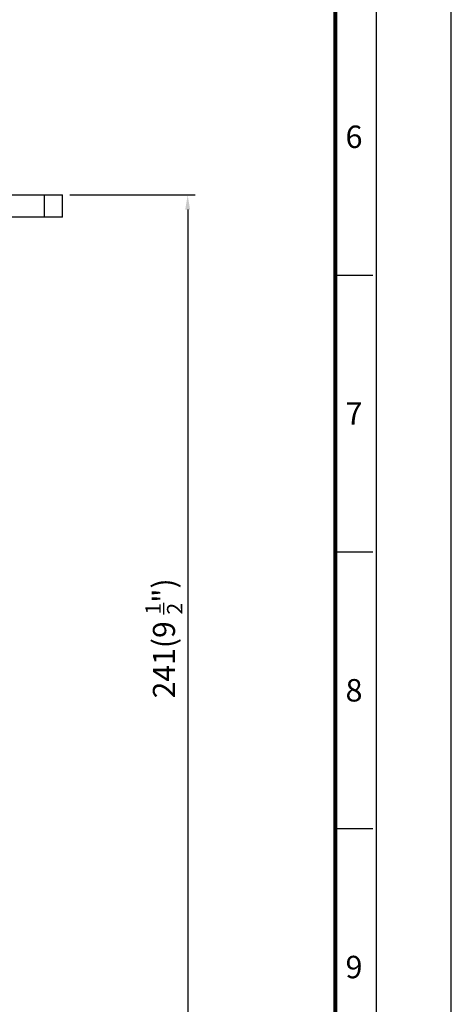
# Model space of a CAD drawing. Units: millimetres. Extents: x 0 to 3018, y 0 to 815.
# Drawn here: x 2297 to 2415, y 134 to 402 of the extents above; entities that cross this region are included whole.
import ezdxf
from ezdxf.enums import TextEntityAlignment as Align

# ---------------------------------------------------------------- set-up
doc = ezdxf.new("R2010")
doc.units = ezdxf.units.MM
doc.header["$LTSCALE"] = 5
doc.layers.get('0').update_dxf_attribs({"color": 3})
doc.layers.add('외형선(ISO)', color=3, linetype='Continuous')
doc.layers.add('좁은 외형선(ISO)', color=3, linetype='Continuous')
doc.styles.add('DIM TEXT STYLE', font='romans.shx', dxfattribs={"oblique": 15, "bigfont": 'whgtxt.shx'})
doc.styles.add('SECTION', font='tt0002m_.ttf', dxfattribs={"height": 3})
doc.dimstyles.new('GDOK$0', dxfattribs={"dimscale": 2, "dimtxt": 2, "dimasz": 2, "dimexe": 1, "dimexo": 1, "dimtad": 1, "dimdsep": 46, "dimtxsty": 'DIM TEXT STYLE', "dimcen": 0, "dimclrd": 1, "dimclre": 1, "dimclrt": 4, "dimadec": 0, "dimazin": 0, "dimtm": 1e-09, "dimtfac": 0.5, "dimtmove": 0, "dimatfit": 3, "dimfxl": 0, "dimfrac": 2, "dimtolj": 1, "dimarcsym": 0})

# ---------------------------------------------------------------- blocks, each defined once
blk = doc.blocks.new('*D18')
at = {"color": 1, "linetype": 'ByBlock', "lineweight": -2}
for p, q in [((2310.99, 354.12), (2344.99, 354.12)), ((2342.99, 350.12), (2342.99, 117.12)), ((2190.99, 113.12), (2344.99, 113.12))]:
    blk.add_line(p, q, dxfattribs=at)
at = {"color": 1}
for points in [[(2342.32, 350.12), (2343.65, 350.12), (2342.99, 354.12)], [(2342.32, 117.12), (2343.65, 117.12), (2342.99, 113.12)]]:
    blk.add_solid(points, dxfattribs=at)
at = {"color": 4, "insert": (2336.54, 233.62), "char_height": 6, "attachment_point": 5, "rotation": 90, "style": 'DIM TEXT STYLE'}
blk.add_mtext('\\A1;241(9 {\\H0.7x;\\S1/2;}")', dxfattribs=at)
blk = doc.blocks.new('FORMAT-홈피용-VER')
at = {"color": 8}
for p, q in [((281.5, 163.5), (286.5, 163.5)), ((281.5, 126.5), (286.5, 126.5)), ((281.5, 89.5), (286.5, 89.5))]:
    blk.add_line(p, q, dxfattribs=at)
blk.add_lwpolyline([(0, 401), (0, 0), (297, 0), (297, 401)], close=True)
at = {"color": 5}
blk.add_lwpolyline([(10, 391), (10, 10), (287, 10), (287, 391)], close=True, dxfattribs=at)
at = {"const_width": 0.5}
blk.add_lwpolyline([(15.5, 385.5), (15.5, 15.5), (281.5, 15.5), (281.5, 385.5)], close=True, dxfattribs=at)
at = {"color": 8, "style": 'SECTION'}
for s, p in [('6', (284, 182)), ('7', (284, 145)), ('8', (284, 108)), ('9', (284, 71))]:
    blk.add_text(s, height=3, dxfattribs=at).set_placement(p, align=Align.MIDDLE_CENTER)

msp = doc.modelspace()

# ---------------------------------------------------------------- linework, layer by layer
at = {"layer": '외형선(ISO)'}
for p, q in [((2173.988, 354.119), (2303.988, 354.119)), ((2303.988, 354.119), (2308.988, 354.119)), ((2308.988, 348.119), (2308.988, 354.119)), ((2303.988, 348.119), (2173.988, 348.119)), ((2308.988, 348.119), (2303.988, 348.119))]:
    msp.add_line(p, q, dxfattribs=at)
at = {"layer": '좁은 외형선(ISO)'}
msp.add_line((2303.988, 354.119), (2303.988, 348.119), dxfattribs=at)

# ---------------------------------------------------------------- block references
at = {"xscale": 2.032482772396179, "yscale": 2.032482772396179, "zscale": 2.032482772396179}
msp.add_blockref('FORMAT-홈피용-VER', (1810.942, 0), dxfattribs=at)

# ---------------------------------------------------------------- dimensions: what is measured, and where the dimension line sits
dim = msp.add_linear_dim(base=(2342.988, 113.119), p1=(2308.988, 354.119), p2=(2188.988, 113.119), angle=90, text='<>(9 {\\H0.7x;\\S1#2;}")', dimstyle='GDOK$0', override={"dimtxt": 3, "dimpost": '', "dimarcsym": 1})
dim.commit()
dim.dimension.update_dxf_attribs({"geometry": '*D18', "text_midpoint": (2336.538, 233.619)})

doc.saveas('drawing.dxf')
